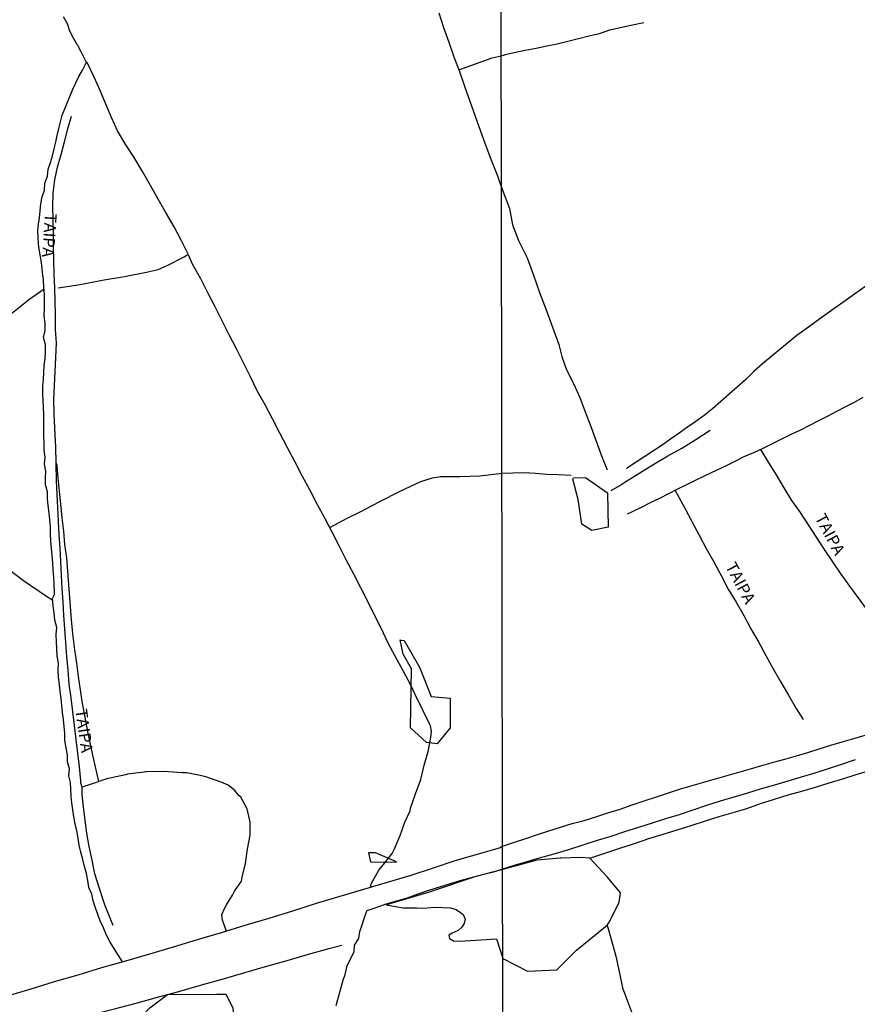
# Model space of a CAD drawing. Units: millimetres. Extents: x 180736 to 183150, y 1657648 to 1660427.
# Drawn here: x 181601 to 181778, y 1657873 to 1658082 of the extents above; entities that cross this region are included whole.
import ezdxf
from ezdxf.enums import TextEntityAlignment as Align

# ---------------------------------------------------------------- set-up
doc = ezdxf.new("R2010")
doc.units = ezdxf.units.MM
doc.header["$MEASUREMENT"] = 0
for name, color, linetype in [('IMAGEM', 7, 'Continuous'), ('V-BANHADO', 102, 'Continuous'), ('V-CANAL', 151, 'Continuous'), ('V-NOME_DOS_LOGRADOUROS', 7, 'Continuous'), ('V-REFERENCIA', 30, 'Continuous'), ('V-VALETA', 50, 'Continuous'), ('X-LIMITE_1000', 7, 'Continuous')]:
    doc.layers.add(name, color=color, linetype=linetype)
picture_1 = doc.add_image_def('image1.jpg', size_in_pixel=(4022, 4628))

msp = doc.modelspace()

# ---------------------------------------------------------------- linework, layer by layer
at = {"layer": 'V-BANHADO'}
for points in [[(181718.26, 1657984.37), (181720.82, 1657984.44), (181725.51, 1657981.21), (181725.63, 1657973.96), (181722.16, 1657973.2), (181720.02, 1657974.54), (181719.29, 1657979.78), (181718.15, 1657984.08), (181718.26, 1657984.37)], [(181681.7, 1657949.96), (181682.36, 1657949.91), (181685.63, 1657944.26), (181688.12, 1657938), (181692.11, 1657937.66), (181692.11, 1657931.35), (181689.34, 1657928), (181687.13, 1657928.28), (181683.69, 1657931.38), (181683.91, 1657943.86), (181682.2, 1657946.96), (181681.53, 1657950.06)], [(181680.74, 1657902.94), (181676.32, 1657904.86), (181674.82, 1657904.83), (181675.21, 1657902.92), (181680.69, 1657902.86)], [(181632.25, 1657874.81), (181642.66, 1657874.86), (181644.54, 1657874.89), (181646.03, 1657871.96), (181646.58, 1657865.44), (181645.36, 1657862.27), (181641.3, 1657859.2), (181644.26, 1657856.17), (181640.66, 1657852.9), (181642.82, 1657849.95), (181640.33, 1657846.88), (181641.33, 1657841.55), (181633.75, 1657843.99), (181628.77, 1657847.06), (181626.28, 1657850.08), (181622.73, 1657853.16), (181624.75, 1657856.23), (181628.71, 1657859.3), (181625.64, 1657862.5), (181625.45, 1657868.81), (181628.44, 1657872.01), (181632.18, 1657874.79)]]:
    msp.add_lwpolyline(points, close=True, dxfattribs=at)
msp.add_lwpolyline([(181678.59, 1657894.01), (181678.64, 1657893.83), (181680.55, 1657893.47), (181682.17, 1657893.23), (181685.08, 1657893.18), (181686.33, 1657893.13), (181689.04, 1657893.32), (181690.57, 1657893.28), (181692.19, 1657893.18), (181693.43, 1657892.85), (181694.29, 1657892.23), (181694.87, 1657891.8), (181695.29, 1657890.8), (181695.1, 1657889.84), (181694.58, 1657889.08), (181693.82, 1657888.41), (181692.53, 1657887.84), (181691.86, 1657887.41), (181692, 1657886.69), (181692.86, 1657886.22), (181694.15, 1657886.12), (181701.97, 1657886.6), (181703.29, 1657882.43), (181708.5, 1657879.78), (181714.71, 1657880.05), (181718.92, 1657884.19), (181725.44, 1657889.54), (181725.92, 1657890.24), (181727.93, 1657894.43), (181728.21, 1657896.41), (181725.46, 1657899.71), (181721.71, 1657903.71), (181719.83, 1657903.9), (181715.64, 1657903.75), (181715.48, 1657903.76), (181710.53, 1657903.3), (181703.26, 1657901.35), (181697.55, 1657899.87), (181687.71, 1657896.52), (181678.64, 1657893.83)], dxfattribs=at)
at = {"layer": 'V-CANAL'}
msp.add_lwpolyline([(181667.95, 1657872.45), (181668.75, 1657875.28), (181669.55, 1657878.11), (181669.79, 1657878.77)], dxfattribs=at)
at = {"layer": 'V-REFERENCIA'}
for points in [[(181620.69, 1657889.44), (181618.99, 1657893.61), (181618.65, 1657894.65), (181617.72, 1657897.53), (181616.83, 1657900.41), (181616.24, 1657903.29), (181615.61, 1657906.17), (181615.11, 1657909.01), (181614.73, 1657911.78), (181614.39, 1657914.52), (181614.12, 1657917.23), (181614.09, 1657918.79), (181613.82, 1657919.74), (181613.82, 1657920.15), (181613.52, 1657923.07), (181613.21, 1657925.99), (181612.84, 1657928.91), (181612.49, 1657931.83), (181612.15, 1657934.75), (181611.77, 1657937.7), (181611.39, 1657940.66), (181611.13, 1657943.59), (181610.89, 1657946.52), (181610.65, 1657949.45), (181610.42, 1657952.37), (181610.25, 1657955.22), (181610.08, 1657958.07), (181609.91, 1657960.92), (181609.75, 1657963.77), (181609.59, 1657966.62), (181609.43, 1657969.47), (181609.27, 1657972.32), (181609.11, 1657975.17), (181608.95, 1657978.02), (181608.82, 1657980.89), (181608.7, 1657983.76), (181608.5, 1657991.03), (181608.44, 1657992.08), (181608.32, 1657995), (181608.2, 1657997.99), (181608.08, 1658000.98), (181608.24, 1658003.97), (181608.4, 1658006.95), (181608.52, 1658009.93), (181608.65, 1658012.92), (181608.49, 1658015.91), (181608.44, 1658018.86), (181608.41, 1658021.79), (181608.29, 1658024.71), (181608.16, 1658027.63), (181608.11, 1658030.51), (181608.06, 1658033.4), (181608.01, 1658036.29), (181607.96, 1658039.16), (181607.91, 1658042.01), (181607.97, 1658044.78), (181608.32, 1658047.6), (181608.91, 1658050.29), (181609.64, 1658052.96), (181610.38, 1658055.67), (181611.11, 1658058.4), (181611.88, 1658061.09)], [(181780.27, 1658025.07), (181777.83, 1658023.34), (181775.39, 1658021.56), (181772.95, 1658019.9), (181770.51, 1658018.12), (181768.07, 1658016.37), (181765.65, 1658014.55), (181763.23, 1658012.59), (181760.81, 1658010.63), (181758.33, 1658008.56), (181756.58, 1658006.98), (181754.83, 1658005.26), (181753.06, 1658003.71), (181751.29, 1658002.15), (181749.52, 1658000.59), (181747.75, 1657999), (181745.98, 1657997.6), (181744.21, 1657996.31), (181742.44, 1657995.13), (181740.67, 1657993.89), (181738.87, 1657992.6), (181737.04, 1657991.34), (181735.21, 1657990.13), (181733.38, 1657988.92), (181731.55, 1657987.71), (181729.72, 1657986.5), (181729.51, 1657986.32)], [(181779.6, 1658001.43), (181777.75, 1658000.35), (181775.9, 1657999.44), (181774.05, 1657998.47), (181772.18, 1657997.49), (181770.24, 1657996.48), (181768.3, 1657995.47), (181766.36, 1657994.52), (181764.37, 1657993.55), (181762.38, 1657992.58), (181760.39, 1657991.61), (181758.4, 1657990.64), (181756.41, 1657989.7), (181754.41, 1657988.82), (181752.73, 1657987.99), (181751.05, 1657987.16), (181749.32, 1657986.33), (181747.59, 1657985.5), (181745.86, 1657984.67), (181744.1, 1657983.84), (181742.2, 1657982.92), (181740.3, 1657981.95), (181738.4, 1657980.98), (181736.47, 1657980.01), (181734.54, 1657979.07), (181732.61, 1657978.13), (181730.68, 1657977.19), (181729.64, 1657976.69)], [(181757.92, 1657990.41), (181759.57, 1657987.73), (181761.22, 1657985.02), (181762.87, 1657982.3), (181764.52, 1657979.58), (181766.29, 1657977.02), (181768.05, 1657974.42), (181769.7, 1657971.8), (181771.44, 1657969.18), (181773.18, 1657966.56), (181774.97, 1657963.97), (181776.76, 1657961.44), (181778.53, 1657959.01), (181780.3, 1657956.58), (181781.06, 1657955.53)], [(181739.86, 1657981.73), (181741.86, 1657977.95), (181743.39, 1657975.1), (181744.9, 1657972.25), (181746.4, 1657969.4), (181748.01, 1657966.55), (181749.55, 1657963.67), (181751.09, 1657960.79), (181752.76, 1657958), (181754.35, 1657955.2), (181755.86, 1657952.37), (181757.47, 1657949.58), (181759.03, 1657946.73), (181760.59, 1657943.88), (181762.23, 1657941.08), (181763.85, 1657938.28), (181765.47, 1657935.48), (181766.95, 1657933.14)], [(181598.41, 1657965.06), (181601.71, 1657962.64), (181606.53, 1657959.29), (181607.87, 1657958.42)]]:
    msp.add_lwpolyline(points, dxfattribs=at)
at = {"layer": 'V-VALETA'}
for points in [[(181689.71, 1658083.02), (181690.71, 1658079.9), (181691.88, 1658076.75), (181692.91, 1658073.67), (181694.08, 1658070.56), (181695.14, 1658067.42), (181696.31, 1658064.26), (181697.42, 1658061.1), (181698.55, 1658057.94), (181699.68, 1658054.78), (181700.9, 1658051.62), (181702.18, 1658048.42), (181703.02, 1658045.99)], [(181609, 1658024.7), (181613.72, 1658025.37), (181618.34, 1658026.31), (181623.09, 1658027.12), (181627.78, 1658028.04), (181630.21, 1658028.56), (181632.11, 1658029.39), (181635.76, 1658031.27), (181636.56, 1658031.8), (181635.16, 1658034.65), (181633.61, 1658037.6), (181631.93, 1658040.53), (181630.25, 1658043.46), (181628.57, 1658046.39), (181626.89, 1658049.34), (181625.17, 1658052.33), (181623.39, 1658055.04), (181621.63, 1658057.97), (181620.35, 1658060.82), (181619.12, 1658063.67), (181617.9, 1658066.52), (181616.65, 1658069.37), (181615.23, 1658072.33), (181615.07, 1658072.46), (181613.9, 1658074.75), (181613.17, 1658076.05), (181613.15, 1658076.17), (181612.25, 1658077.66), (181611.49, 1658079.15), (181611, 1658080.64), (181610.16, 1658082.17)], [(181702.97, 1658073.92), (181704.16, 1658074.21), (181705.69, 1658074.59), (181708.01, 1658075.06), (181710.33, 1658075.53), (181712.61, 1658076), (181714.84, 1658076.44), (181717.07, 1658077), (181719.3, 1658077.56), (181721.55, 1658078.1), (181723.81, 1658078.64), (181725.95, 1658079.38), (181728.18, 1658079.89), (181730.4, 1658080.37), (181733.15, 1658080.96)], [(181693.95, 1658070.9), (181701.05, 1658073.45), (181702.97, 1658073.92)], [(181622.7, 1657881.73), (181620.97, 1657884.41), (181620.08, 1657885.93), (181619.28, 1657887.42), (181618.61, 1657888.94), (181617.91, 1657890.44), (181617.47, 1657891.79), (181616.96, 1657893.22), (181616.46, 1657894.67), (181616.2, 1657896.06), (181615.55, 1657897.53), (181615.34, 1657899), (181615.01, 1657900.49), (181614.6, 1657901.98), (181614.23, 1657903.48), (181613.86, 1657904.98), (181613.51, 1657906.49), (181613.25, 1657907.99), (181612.99, 1657909.49), (181612.61, 1657910.98), (181612.35, 1657912.5), (181612.15, 1657913.97), (181611.96, 1657915.44), (181611.77, 1657916.91), (181611.69, 1657918.34), (181611.63, 1657919.77), (181611.26, 1657921.22), (181611.44, 1657922.66), (181611.01, 1657924.15), (181611.03, 1657925.64), (181610.69, 1657927.16), (181610.45, 1657928.69), (181610.41, 1657930.18), (181610.3, 1657931.65), (181610.14, 1657933.14), (181609.98, 1657934.63), (181609.81, 1657936.12), (181609.64, 1657937.61), (181609.47, 1657939.1), (181609.3, 1657940.59), (181609.13, 1657942.08), (181609.02, 1657943.59), (181609.08, 1657945.08), (181608.83, 1657946.58), (181608.77, 1657948.09), (181608.68, 1657949.61), (181608.6, 1657951.13), (181608.73, 1657952.68), (181608.35, 1657954.23), (181608.21, 1657955.72), (181607.95, 1657957.26), (181607.85, 1657958.78), (181608.22, 1657959.63), (181608.26, 1657960.24), (181608.17, 1657961.77), (181608.08, 1657963.31), (181607.99, 1657964.85), (181607.9, 1657966.39), (181607.75, 1657967.93), (181607.6, 1657969.47), (181607.45, 1657971.01), (181607.42, 1657972.5), (181607.39, 1657973.99), (181607.24, 1657975.49), (181607.09, 1657976.99), (181606.94, 1657978.49), (181606.79, 1657979.99), (181606.74, 1657981.43), (181606.37, 1657982.91), (181606.35, 1657984.38), (181606.39, 1657985.81), (181606.15, 1657987.31), (181606.27, 1657988.78), (181606.06, 1657990.26), (181606.03, 1657991.79), (181605.97, 1657993.28), (181605.97, 1657994.79), (181605.97, 1657996.29), (181605.96, 1657997.79), (181605.91, 1657999.29), (181605.85, 1658000.79), (181605.79, 1658002.29), (181605.77, 1658003.8), (181605.92, 1658005.26), (181606, 1658006.75), (181606.08, 1658008.24), (181606.24, 1658009.71), (181606.34, 1658011.19), (181606.31, 1658012.67), (181605.94, 1658014.17), (181606.27, 1658015.66), (181606.25, 1658017.2), (181606.06, 1658018.74), (181606.11, 1658020.25), (181606.16, 1658021.77), (181606.1, 1658023.3), (181606.02, 1658024.83), (181605.92, 1658026.37), (181605.71, 1658027.91), (181605.56, 1658029.43), (181605.32, 1658030.93), (181605.32, 1658030.93), (181605.08, 1658032.43), (181604.87, 1658033.91), (181604.8, 1658035.36), (181604.75, 1658036.81), (181604.87, 1658038.2), (181605.04, 1658039.56), (181605.22, 1658040.98), (181605.37, 1658042.47), (181605.63, 1658043.97), (181606.11, 1658045.41), (181606.18, 1658046.9), (181606.76, 1658048.39), (181606.92, 1658049.88), (181607.4, 1658051.28), (181607.85, 1658052.69), (181608.15, 1658054.13), (181608.53, 1658055.56), (181608.85, 1658057), (181609.17, 1658058.44), (181609.54, 1658059.88), (181609.91, 1658061.31), (181610.46, 1658062.68), (181611.01, 1658064.05), (181611.56, 1658065.42), (181612.12, 1658066.79), (181612.78, 1658068.15), (181613.44, 1658069.51), (181614.17, 1658070.87), (181614.9, 1658072.23), (181615.07, 1658072.47)], [(181703.02, 1658045.99), (181704.71, 1658041.51), (181705.31, 1658038.03), (181706.61, 1658034.72), (181708.43, 1658031.06), (181709.81, 1658027.38), (181711.09, 1658023.69), (181712.47, 1658020), (181713.85, 1658016.31), (181715.18, 1658012.65), (181715.82, 1658010.09), (181716.8, 1658007.31), (181718.3, 1658004.37), (181719.61, 1658001.46), (181720.76, 1657998.36), (181721.92, 1657995.26), (181723.08, 1657992.16), (181724.24, 1657989.06), (181725.4, 1657986.07)], [(181675.24, 1657897.54), (181675.37, 1657898.3), (181677.02, 1657901.18), (181678.26, 1657902.72), (181679.82, 1657904.71), (181680.33, 1657905.74), (181681.09, 1657907.55), (181681.53, 1657908.56), (181682.55, 1657911.34), (181683.62, 1657913.77), (181683.75, 1657914.31), (181684.79, 1657917.39), (181685.91, 1657920.44), (181686.64, 1657923.44), (181687.46, 1657926.33), (181688, 1657929.35), (181688.19, 1657930.63), (181687.93, 1657931.81), (181687.76, 1657932.25), (181686.39, 1657934.98), (181685.21, 1657937.44), (181685.08, 1657937.69), (181683.77, 1657940.44), (181682.15, 1657943.45), (181680.53, 1657946.45), (181678.91, 1657949.45), (181677.57, 1657952.35), (181676.08, 1657955.24), (181674.64, 1657958.14), (181673.2, 1657961.04), (181671.68, 1657963.94), (181670.16, 1657966.84), (181668.64, 1657969.84), (181667.12, 1657972.84), (181665.56, 1657975.84), (181663.96, 1657978.82), (181662.36, 1657981.82), (181660.76, 1657984.82), (181659.18, 1657987.84), (181657.6, 1657990.86), (181656.02, 1657993.88), (181654.47, 1657996.88), (181652.92, 1657999.88), (181651.19, 1658002.86), (181649.83, 1658005.83), (181648.32, 1658008.8), (181646.81, 1658011.77), (181645.3, 1658014.74), (181643.79, 1658017.71), (181642.28, 1658020.68), (181640.77, 1658023.65), (181639.26, 1658026.62), (181637.5, 1658029.67), (181636.66, 1658031.68)], [(181572.82, 1657995.53), (181573.89, 1657995.69), (181575.32, 1657997.92), (181575.72, 1657998.62), (181577.41, 1658001.3), (181578.34, 1658002.65), (181581.89, 1658002.93), (181584.71, 1658003.41), (181585.53, 1658004.1), (181586.3, 1658004.98), (181588.91, 1658007.86), (181591.52, 1658010.84), (181594.13, 1658013.82), (181596.74, 1658016.8), (181599.52, 1658019.53), (181602.71, 1658022.14), (181603.25, 1658022.48), (181606.04, 1658024.47)], [(181726.27, 1657981.71), (181728.1, 1657982.77), (181729.36, 1657983.58), (181732.37, 1657985.46), (181735.33, 1657987.31), (181738.29, 1657989.08), (181741.25, 1657990.67), (181744.23, 1657992.52), (181747.22, 1657994.49)], [(181617.63, 1657919.96), (181616.57, 1657924.63), (181615.98, 1657927.52), (181615.35, 1657930.57), (181614.73, 1657933.62), (181614.2, 1657936.56), (181613.75, 1657939.43), (181613.36, 1657942.27), (181612.97, 1657945.1), (181612.58, 1657947.93), (181612.19, 1657950.76), (181611.95, 1657953.48), (181611.71, 1657956.21), (181611.47, 1657958.94), (181611.26, 1657961.69), (181611.05, 1657964.58), (181610.86, 1657967.41), (181610.47, 1657970.28), (181610.21, 1657973.08), (181609.88, 1657975.94), (181609.6, 1657978.77), (181609.32, 1657981.59), (181609.04, 1657984.41), (181608.8, 1657987.02), (181608.7, 1657987.38), (181608.59, 1657987.58)], [(181666.59, 1657973.87), (181670.3, 1657975.81), (181673.05, 1657977.15), (181677.21, 1657979.36), (181681.54, 1657981.57), (181685.91, 1657983.58), (181688.36, 1657984.39), (181690.07, 1657984.67), (181694.25, 1657984.69), (181698.43, 1657984.81), (181703.12, 1657985.35)], [(181703.12, 1657985.35), (181705.38, 1657985.47), (181707.8, 1657985.49), (181710.2, 1657985.36), (181712.57, 1657985.15), (181714.99, 1657985.08), (181717.8, 1657984.95)], [(181703.25, 1657906.24), (181705.79, 1657907.1), (181708.18, 1657907.91), (181710.62, 1657908.72), (181713.07, 1657909.53), (181715.54, 1657910.32), (181718.01, 1657911.06), (181720.51, 1657911.71), (181723.03, 1657912.47), (181725.58, 1657913.31), (181728.14, 1657914.15), (181730.72, 1657915.03), (181733.28, 1657915.88), (181735.84, 1657916.73), (181738.4, 1657917.58), (181740.93, 1657918.4), (181743.43, 1657919.14), (181745.9, 1657919.84), (181748.35, 1657920.52), (181750.82, 1657921.23), (181753.29, 1657921.94), (181755.76, 1657922.67), (181758.23, 1657923.38), (181760.65, 1657924.06), (181763.09, 1657924.74), (181765.53, 1657925.44), (181767.94, 1657926.17), (181770.35, 1657926.9), (181772.79, 1657927.66), (181775.23, 1657928.42), (181777.67, 1657929.13), (181780.11, 1657929.84)], [(181703.26, 1657901.5), (181705.99, 1657902.33), (181707.96, 1657902.89), (181711.07, 1657903.77), (181714.18, 1657904.65), (181717.25, 1657905.58), (181720.32, 1657906.55), (181723.33, 1657907.52), (181726.26, 1657908.42), (181729.19, 1657909.38), (181732.09, 1657910.31), (181734.99, 1657911.24), (181737.87, 1657912.12), (181740.75, 1657913), (181743.66, 1657913.99), (181746.57, 1657914.96), (181749.47, 1657915.86), (181752.35, 1657916.71), (181755.23, 1657917.58), (181758.11, 1657918.49), (181760.95, 1657919.31), (181763.79, 1657920.13), (181766.63, 1657920.97), (181769.47, 1657921.81), (181772.32, 1657922.72), (181775.14, 1657923.63), (181778.08, 1657924.62)], [(181721.71, 1657903.71), (181723.65, 1657904.38), (181724.92, 1657904.8), (181728.06, 1657905.82), (181731.17, 1657906.87), (181734.26, 1657907.89), (181737.29, 1657908.84), (181740.27, 1657909.72), (181743.25, 1657910.63), (181746.23, 1657911.64), (181749.18, 1657912.55), (181752.1, 1657913.4), (181755.02, 1657914.28), (181757.94, 1657915.29), (181760.86, 1657916.25), (181763.78, 1657917.18), (181766.67, 1657917.94), (181769.56, 1657918.79), (181772.45, 1657919.7), (181775.34, 1657920.58), (181778.23, 1657921.46), (181781.12, 1657922.34)], [(181644.69, 1657888.25), (181643.89, 1657890.56), (181643.75, 1657891.77), (181644.37, 1657893.2), (181644.69, 1657893.8), (181645.99, 1657895.86), (181646.39, 1657896.74), (181647.9, 1657898.82), (181648.01, 1657899.67), (181648.77, 1657902.63), (181649.16, 1657905.65), (181649.7, 1657908.58), (181649.76, 1657911.38), (181649.07, 1657914.18), (181647.78, 1657916.69), (181647.33, 1657917.04), (181646.44, 1657918.17), (181645.1, 1657919.21), (181643.6, 1657919.87), (181640.57, 1657920.94), (181639.51, 1657921.22), (181636.3, 1657921.84), (181635.42, 1657921.85), (181631.41, 1657922.13), (181627.77, 1657922.07), (181627.56, 1657922.05), (181627.27, 1657922), (181623.74, 1657921.52), (181623.27, 1657921.4), (181619.36, 1657920.52), (181615.4, 1657919.24), (181614.09, 1657918.79)], [(181703.25, 1657906.24), (181702.7, 1657905.92), (181697.86, 1657904.52), (181693.13, 1657903.18), (181688.54, 1657901.61), (181683.8, 1657900.08), (181678.79, 1657898.59), (181673.77, 1657897.1), (181668.75, 1657895.61), (181663.71, 1657894.12), (181658.74, 1657892.51), (181653.68, 1657890.95), (181648.62, 1657889.43), (181643.56, 1657887.91), (181638.5, 1657886.39), (181633.44, 1657884.87), (181628.38, 1657883.35), (181623.29, 1657881.9), (181618.19, 1657880.45), (181613.2, 1657878.95), (181608.19, 1657877.49), (181603.27, 1657875.93), (181598.25, 1657874.44)], [(181669.79, 1657878.77), (181670.14, 1657880.29), (181670.29, 1657880.98), (181670.99, 1657882.29), (181671.02, 1657882.41), (181671.75, 1657883.84), (181671.87, 1657885.27), (181672.8, 1657886.7), (181673, 1657888.19), (181673.45, 1657889.57), (181673.91, 1657890.95), (181674.37, 1657892.33), (181674.54, 1657892.61), (181676.42, 1657893.3), (181678.59, 1657894.01), (181680.82, 1657894.65), (181683.06, 1657895.32), (181685.32, 1657896.18), (181687.62, 1657896.92), (181689.92, 1657897.68), (181692.22, 1657898.38), (181694.54, 1657899.08), (181696.89, 1657899.69), (181699.24, 1657900.32), (181701.58, 1657900.92), (181703.26, 1657901.5)], [(181725.44, 1657889.54), (181726.35, 1657886.3), (181727.26, 1657882.93), (181728.02, 1657879.33), (181728.69, 1657876.23), (181729.93, 1657872.85), (181731.17, 1657869.42)], [(181598.25, 1657865.12), (181602.8, 1657866.55), (181607.35, 1657867.98), (181611.9, 1657869.32), (181616.45, 1657870.61), (181621, 1657871.74), (181625.54, 1657872.98), (181630.08, 1657874.22), (181634.62, 1657875.46), (181639.2, 1657876.78), (181643.78, 1657878.1), (181648.36, 1657879.42), (181652.95, 1657880.74), (181657.54, 1657882.06), (181662.13, 1657883.35), (181666.72, 1657884.63), (181669.14, 1657885.29)]]:
    msp.add_lwpolyline(points, dxfattribs=at)
at = {"layer": 'X-LIMITE_1000'}
msp.add_line((181703.67, 1657651.67), (181699.05, 1660423.13), dxfattribs=at)

# ---------------------------------------------------------------- texts
at = {"layer": 'V-NOME_DOS_LOGRADOUROS'}
for rotation, p in [(266, (181605.48, 1658040.63)), (298, (181768.68, 1657975.59)), (298, (181749.7, 1657965.28)), (278, (181611.87, 1657935.1))]:
    msp.add_text('TAIPA', height=2.5, rotation=rotation, dxfattribs=at).set_placement(p, align=Align.BOTTOM_LEFT)

# ---------------------------------------------------------------- referenced raster images: frames only (the image files are external)
at = {"layer": 'IMAGEM'}
image = msp.add_image(picture_1, insert=(180735.96, 1657649.34), size_in_units=(2414.22, 2777.97), dxfattribs=at)
image.dxf.flags = 7

doc.saveas('drawing.dxf')
